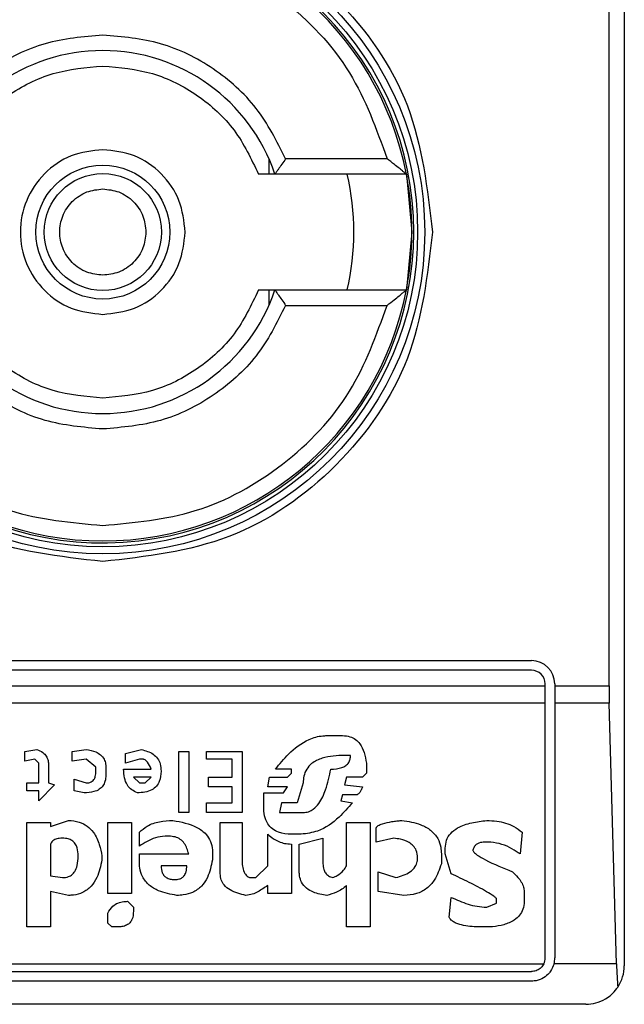
# Model space of a CAD drawing. Extents: x 0.4 to 10.6, y 0.4 to 8.1.
# Drawn here: x 8 to 8, y 4.4 to 4.5 of the extents above; entities that cross this region are included whole.
import ezdxf

# ---------------------------------------------------------------- set-up
doc = ezdxf.new("R2010")
doc.units = 0
doc.linetypes.add('SLD-SOLID', pattern=[0])
doc.layers.get('0').update_dxf_attribs({"linetype": 'CONTINUOUS'})

msp = doc.modelspace()

# ---------------------------------------------------------------- linework, layer by layer
at = {"color": 7, "linetype": 'SLD-SOLID'}
for p, q in [((8.033890847152572, 4.475277248056593), (8.033890847152572, 4.425408497922428)), ((8.0333741953432, 4.434923026232007), (8.0333741953432, 4.465762876189651)), ((8.02181734751556, 4.452832892224596), (8.02181734751556, 4.452311468914789)), ((8.025831352700983, 4.452836333962614), (8.022385429841913, 4.452836333962614)), ((8.026486808240216, 4.452311468914789), (8.022019745177444, 4.452311468914789)), ((8.026486808240216, 4.452311468914789), (8.026673014089152, 4.450342951210829)), ((8.026673014089152, 4.450342951210829), (8.026486808240216, 4.448374433506869)), ((8.02181734751556, 4.448374433506869), (8.02181734751556, 4.447852853754425)), ((8.022019745177444, 4.448374433506869), (8.026486808240216, 4.448374433506869)), ((8.022385429841913, 4.447849412016406), (8.025831352700983, 4.447849412016406)), ((8.001607383649453, 4.435775951490053), (8.030741265759028, 4.435775951490053)), ((8.030741265759028, 4.435447891279832), (8.001607383649453, 4.435447891279832)), ((8.001148068066618, 4.434923026232007), (8.031200581341864, 4.434923026232007)), ((8.031200581341864, 4.434923026232007), (8.031200581341864, 4.434988575696996)), ((8.031200581341864, 4.434330577964909), (8.031200581341864, 4.434923026232007)), ((8.031528641552084, 4.434988575696996), (8.031528641552084, 4.434923026232007)), ((8.031528641552084, 4.434923026232007), (8.0333741953432, 4.434923026232007)), ((8.031528641552084, 4.434923026232007), (8.031528641552084, 4.434330577964909)), ((8.031200581341864, 4.434330577964909), (8.001148068066618, 4.434330577964909)), ((8.031200581341864, 4.425671008667659), (8.031200581341864, 4.434330577964909)), ((8.033382173917698, 4.434330577964909), (8.031528641552084, 4.434330577964909)), ((8.031528641552084, 4.434330577964909), (8.031528641552084, 4.425671008667659)), ((8.03362673287031, 4.425472326518408), (8.033382173917698, 4.434330577964909)), ((8.02378637365809, 4.433228283143157), (8.02432277635041, 4.433228283143157)), ((8.013528273493872, 4.432691997782816), (8.013930526624787, 4.43275895523154)), ((8.015137364238852, 4.432691997782816), (8.015606692150469, 4.43275895523154)), ((8.016947640215278, 4.432624883891455), (8.017484003796937, 4.43275895523154)), ((8.013528273493872, 4.432356741211284), (8.013528273493872, 4.432691997782816)), ((8.013863490954744, 4.432423698660008), (8.013528273493872, 4.432356741211284)), ((8.013997601405489, 4.432289627319922), (8.013863490954744, 4.432423698660008)), ((8.015137364238852, 4.432356741211284), (8.015137364238852, 4.432691997782816)), ((8.015606692150469, 4.432423698660008), (8.015137364238852, 4.432356741211284)), ((8.015941948722, 4.432155555979837), (8.015606692150469, 4.432423698660008)), ((8.016947640215278, 4.432289627319922), (8.016947640215278, 4.432624883891455)), ((8.017416968126895, 4.432423698660008), (8.016947640215278, 4.432289627319922)), ((8.01755103946698, 4.432423698660008), (8.017416968126895, 4.432423698660008)), ((8.018757877081045, 4.432691997782816), (8.019093133652577, 4.432691997782816)), ((8.018757877081045, 4.4306135009049), (8.018757877081045, 4.432691997782816)), ((8.019093133652577, 4.432691997782816), (8.019093133652577, 4.4306135009049)), ((8.019696532904279, 4.432691997782816), (8.020903370518344, 4.432691997782816)), ((8.019696532904279, 4.432423698660008), (8.019696532904279, 4.432691997782816)), ((8.020568153057472, 4.432423698660008), (8.019696532904279, 4.432423698660008)), ((8.020568153057472, 4.431820299408305), (8.020568153057472, 4.432423698660008)), ((8.020903370518344, 4.432691997782816), (8.020903370518344, 4.4306135009049)), ((8.02459095814124, 4.432557926442731), (8.024389812020452, 4.432557926442731)), ((8.013997601405489, 4.431619270619496), (8.013997601405489, 4.432289627319922)), ((8.014332818866361, 4.432222669871199), (8.014332818866361, 4.431619270619496)), ((8.015941948722, 4.432021484639752), (8.015941948722, 4.432155555979837)), ((8.016277166182874, 4.432155555979837), (8.016277166182874, 4.431887413299667)), ((8.016880604545236, 4.432088598531114), (8.01781926036847, 4.432088598531114)), ((8.022579536044026, 4.432088598531114), (8.022043172462366, 4.432088598531114)), ((8.022579536044026, 4.43195437074839), (8.022579536044026, 4.432088598531114)), ((8.025127321722898, 4.432289627319922), (8.025127321722898, 4.43195437074839)), ((8.015204439019554, 4.431753341959581), (8.015606692150469, 4.431619270619496)), ((8.015204439019554, 4.431350971496688), (8.015204439019554, 4.431753341959581)), ((8.017215822006108, 4.431820299408305), (8.017416968126895, 4.431619270619496)), ((8.01781922125781, 4.431820299408305), (8.017215822006108, 4.431820299408305)), ((8.017618114247682, 4.431619270619496), (8.01781922125781, 4.431820299408305)), ((8.019763607684983, 4.431820299408305), (8.020568153057472, 4.431820299408305)), ((8.019763607684983, 4.431485042836774), (8.019763607684983, 4.431820299408305)), ((8.021774990671537, 4.431485042836774), (8.021842026341577, 4.431820299408305)), ((8.021842026341577, 4.431820299408305), (8.02244546470394, 4.431820299408305)), ((8.02244546470394, 4.431820299408305), (8.022579536044026, 4.43195437074839)), ((8.024456847690494, 4.431820299408305), (8.024389812020452, 4.431552156728134)), ((8.024993211272154, 4.431820299408305), (8.024456847690494, 4.431820299408305)), ((8.025127321722898, 4.43195437074839), (8.024993211272154, 4.431820299408305)), ((8.013595309163914, 4.431619270619496), (8.013997601405489, 4.431619270619496)), ((8.013595309163914, 4.431350971496688), (8.013595309163914, 4.431619270619496)), ((8.014533964987148, 4.431552156728134), (8.013997601405489, 4.431015714925156)), ((8.014332818866361, 4.431619270619496), (8.014533964987148, 4.431552156728134)), ((8.017416968126895, 4.431619270619496), (8.017618114247682, 4.431619270619496)), ((8.020568153057472, 4.431485042836774), (8.019763607684983, 4.431485042836774)), ((8.020568153057472, 4.430948757476433), (8.020568153057472, 4.431485042836774)), ((8.02244546470394, 4.431485042836774), (8.021774990671537, 4.431485042836774)), ((8.022311354253196, 4.431284014047964), (8.02244546470394, 4.431485042836774)), ((8.0229818282856, 4.431619270619496), (8.022780682164813, 4.430948757476433)), ((8.024389812020452, 4.431552156728134), (8.024993211272154, 4.431485042836774)), ((8.013997601405489, 4.431350971496688), (8.013595309163914, 4.431350971496688)), ((8.013997601405489, 4.431015714925156), (8.013997601405489, 4.431350971496688)), ((8.015539656480426, 4.431284014047964), (8.015204439019554, 4.431350971496688)), ((8.021640880220792, 4.431284014047964), (8.022311354253196, 4.431284014047964)), ((8.021640880220792, 4.430814686136347), (8.021640880220792, 4.431284014047964)), ((8.02432277635041, 4.431216900156603), (8.024255701569707, 4.431015714925156)), ((8.024792104262026, 4.431216900156603), (8.02432277635041, 4.431216900156603)), ((8.019696532904279, 4.430948757476433), (8.020568153057472, 4.430948757476433)), ((8.019696532904279, 4.4306135009049), (8.019696532904279, 4.430948757476433)), ((8.022244318583153, 4.430948757476433), (8.02217728291311, 4.4306135009049)), ((8.022780682164813, 4.430948757476433), (8.022244318583153, 4.430948757476433)), ((8.024255701569707, 4.431015714925156), (8.024657993811282, 4.430948757476433)), ((8.019093133652577, 4.4306135009049), (8.018757877081045, 4.4306135009049)), ((8.020903370518344, 4.4306135009049), (8.019696532904279, 4.4306135009049)), ((8.02217728291311, 4.4306135009049), (8.0229818282856, 4.4306135009049)), ((8.013595309163914, 4.430278244333368), (8.014399854536405, 4.430278244333368)), ((8.013595309163914, 4.426724806271877), (8.013595309163914, 4.430278244333368)), ((8.014399854536405, 4.430144172993283), (8.015003292898767, 4.43034535822473)), ((8.014399854536405, 4.430278244333368), (8.014399854536405, 4.430144172993283)), ((8.016344201852915, 4.430278244333368), (8.017148786336065, 4.430278244333368)), ((8.016344201852915, 4.427864647326558), (8.016344201852915, 4.430278244333368)), ((8.017148786336065, 4.430278244333368), (8.017148786336065, 4.427864647326558)), ((8.020165860815897, 4.430278244333368), (8.020903370518344, 4.430278244333368)), ((8.020165860815897, 4.428535004026984), (8.020165860815897, 4.430278244333368)), ((8.020903370518344, 4.430278244333368), (8.020903370518344, 4.429004331938602)), ((8.024456847690494, 4.430278244333368), (8.025261432173643, 4.430278244333368)), ((8.024456847690494, 4.428803303149793), (8.024456847690494, 4.430278244333368)), ((8.025261432173643, 4.430278244333368), (8.025261432173643, 4.426724806271877)), ((8.025462539183772, 4.429607731190305), (8.025462539183772, 4.430077059101921)), ((8.017416968126895, 4.429473659850219), (8.017416968126895, 4.429942987761836)), ((8.018422659620173, 4.429808916421751), (8.018288549169428, 4.429808916421751)), ((8.021774990671537, 4.428803303149793), (8.021774990671537, 4.429876030313112)), ((8.022914792615557, 4.429876030313112), (8.022579536044026, 4.429876030313112)), ((8.022847756945515, 4.42954077374158), (8.023652302318006, 4.429741958973027)), ((8.023652302318006, 4.429741958973027), (8.023652302318006, 4.428870260598517)), ((8.026065977546134, 4.429741958973027), (8.025462539183772, 4.429607731190305)), ((8.030424000090774, 4.429942987761836), (8.030356964420731, 4.429205517170049)), ((8.014399854536405, 4.42954077374158), (8.014399854536405, 4.428468046578261)), ((8.022579536044026, 4.42954077374158), (8.022579536044026, 4.427864647326558)), ((8.022847756945515, 4.428602117918346), (8.022847756945515, 4.42954077374158)), ((8.027809178741858, 4.429205517170049), (8.027809178741858, 4.429406702401495)), ((8.029351272927453, 4.429607731190305), (8.029150126806668, 4.429607731190305)), ((8.01614305573213, 4.429138403278687), (8.016143094842787, 4.429004331938602)), ((8.017416968126895, 4.429205517170049), (8.019093133652577, 4.429205517170049)), ((8.017416968126895, 4.428937374489878), (8.017416968126895, 4.429205517170049)), ((8.019897679025068, 4.42927263106141), (8.019897679025068, 4.429004331938602)), ((8.027675107401773, 4.429205517170049), (8.027675107401773, 4.428870260598517)), ((8.028010324862645, 4.428535004026984), (8.027809178741858, 4.429205517170049)), ((8.019026097982534, 4.428803303149793), (8.018154477829343, 4.428803303149793)), ((8.02137269842996, 4.428400932686899), (8.021774990671537, 4.428803303149793)), ((8.014399854536405, 4.428468046578261), (8.014802146777978, 4.428400932686899)), ((8.021171591419833, 4.428400932686899), (8.02137269842996, 4.428400932686899)), ((8.025529613964475, 4.428602117918346), (8.026133013216176, 4.428400932686899)), ((8.025529613964475, 4.427931604775282), (8.025529613964475, 4.428602117918346)), ((8.021774990671537, 4.427864647326558), (8.021774990671537, 4.428132790006729)), ((8.024456847690494, 4.426724806271877), (8.024456847690494, 4.428132790006729)), ((8.014399854536405, 4.427931604775282), (8.014399854536405, 4.426724806271877)), ((8.015003292898767, 4.427797533435196), (8.014399854536405, 4.427931604775282)), ((8.017148786336065, 4.427864647326558), (8.016344201852915, 4.427864647326558)), ((8.022579536044026, 4.427864647326558), (8.021774990671537, 4.427864647326558)), ((8.026401195007006, 4.427797533435196), (8.025529613964475, 4.427931604775282)), ((8.027943289192603, 4.427060062843409), (8.028010324862645, 4.427730419543836)), ((8.030491035760816, 4.427931604775282), (8.030491035760816, 4.42759634820375)), ((8.01701467588532, 4.42759634820375), (8.017215822006108, 4.427395319414941)), ((8.017215822006108, 4.427395319414941), (8.017215822006108, 4.427261248074855)), ((8.02921716247671, 4.427395319414941), (8.029552419048242, 4.427529390755026)), ((8.029552419048242, 4.427529390755026), (8.029552419048242, 4.427663462095111)), ((8.016344201852915, 4.426858877611962), (8.016344201852915, 4.427194134183495)), ((8.014399854536405, 4.426724806271877), (8.013595309163914, 4.426724806271877)), ((8.016478312303661, 4.426724806271877), (8.016344201852915, 4.426858877611962)), ((8.016679458424447, 4.426724806271877), (8.016478312303661, 4.426724806271877)), ((8.025261432173643, 4.426724806271877), (8.024456847690494, 4.426724806271877)), ((8.029418308597498, 4.426724806271877), (8.029016016355921, 4.426724806271877)), ((8.001193279988769, 4.425472326518408), (8.03115536941971, 4.425472326518408)), ((8.03362673287031, 4.425472326518408), (8.031503180512878, 4.425472326518408)), ((8.001607383649453, 4.425211693084823), (8.030741265759028, 4.425211693084823)), ((8.030741265759028, 4.424883632874602), (8.001607383649453, 4.424883632874602)), ((8.03257852809037, 4.424096257081546), (7.999770121318108, 4.424096257081546))]:
    msp.add_line(p, q, dxfattribs=at)
for radius in [0.01093704369336379, 0.0106955380578464, 0.0022756262148933, 0.001989465648787103]:
    msp.add_circle((8.016174318790709, 4.450342905968228), radius, dxfattribs=at)
for centre, radius, start, end in [((8.016174318790709, 4.450342905968228), 0.01056430446201517, 4.817058717532366e-12, 178.1352274692108), ((8.016174318790709, 4.450342905968228), 0.01049868766404189, 10.80692287586471, 169.1930771254776), ((8.016174318790709, 4.450342905968228), 0.006167979002625516, 18.61146396755594, 161.3885360324441), ((8.016174318790709, 4.450342905968228), 0.008530183727033734, 346.6576362025651, 13.34236379641133), ((8.016174318790709, 4.450342905968228), 0.01049868766404182, 349.1930771251372, 10.80692287586471), ((8.016174318790709, 4.450342905968228), 0.01056430446201556, 181.7274636873653, 4.817058717532366e-12), ((8.016174318790709, 4.450342905968228), 0.01049868766404223, 190.8069228745327, 349.1930771254688), ((8.016174318790709, 4.450342905968228), 0.006167979002625799, 198.6114639675646, 341.3885360324371), ((8.030741247924567, 4.434988575259567), 0.0007874015748026153, 0, 90), ((8.030741247924567, 4.434988575259567), 0.0004593175853013776, 8.187554702254468e-08, 90), ((8.030741247924567, 4.425670989957728), 0.0004593175853005011, 334.3704518068959, 8.187554708080722e-08), ((8.030741247924567, 4.425670989957728), 0.000787401574778981, 345.3850833759129, 0), ((8.032578518265774, 4.425408522766128), 0.001312335958005146, 326.1748765989159, 0)]:
    msp.add_arc(centre, radius, start, end, dxfattribs=at)
for centre, major_axis, ratio, start_param, end_param in [((8.033546410666592, 4.434922958461666), (0, 0.001968503937008315), 0.08748866352606828, 1.570796326794897, 1.87646247768321), ((8.033790965592194, 4.426064690745131), (0, 0.001968503937007426), 0.08748866352610775, 1.876462477813059, 2.352430108570169)]:
    msp.add_ellipse(centre, major_axis=major_axis, ratio=ratio, start_param=start_param, end_param=end_param, dxfattribs=at)
for points, knots in [([(8.004975789181788, 4.450342951210829), (8.005144135092726, 4.45180861561512), (8.005480827908354, 4.45473995307557), (8.00807037618813, 4.458467577107103), (8.011771917604394, 4.460958339848161), (8.016174101489831, 4.461832927399416), (8.020576382572559, 4.460958519649835), (8.024277923457468, 4.458467745761577), (8.026867757561352, 4.454740177757167), (8.027204461860578, 4.451808734636581), (8.027372821116032, 4.450342951210829)], [0, 0, 0, 0, 0.1249988493019898, 0.2499984364763468, 0.3749958543426969, 0.4999947036446867, 0.6249937772487596, 0.7499939860276188, 0.8749917168627689, 1, 1, 1, 1]), ([(8.006517257596837, 4.452836333962614), (8.006879934330636, 4.453843466693193), (8.007625901081921, 4.455914974074638), (8.009961648396235, 4.458363421362513), (8.012916275787463, 4.460012879986275), (8.015108498446315, 4.46021726938085), (8.01617430514891, 4.460316638660608)], [0, 0, 0, 0, 0.2430916775127948, 0.4999998401855028, 0.7569117719512642, 1, 1, 1, 1]), ([(8.01617430514891, 4.460316638660608), (8.017240111021657, 4.460217267384009), (8.019432343536584, 4.460012872804117), (8.022386992663138, 4.458363433514061), (8.024722753921285, 4.455914981219598), (8.02546869121035, 4.453843467313114), (8.025831352700983, 4.452836333962614)], [0, 0, 0, 0, 0.2430878784293799, 0.5000020779621398, 0.7569098711391009, 1, 1, 1, 1]), ([(8.01617430514891, 4.457035880115765), (8.01551057725801, 4.456978724123391), (8.014183177559627, 4.456864416968187), (8.012376421822932, 4.455959980470453), (8.010863973637317, 4.454620268546605), (8.010263474255929, 4.45343098542382), (8.009963219566568, 4.452836333962614)], [0, 0, 0, 0, 0.25001321379686, 0.5000053020747802, 0.7499984889890912, 0.9999999999999999, 0.9999999999999999, 0.9999999999999999, 0.9999999999999999]), ([(8.022385429841913, 4.452836333962614), (8.022085148413613, 4.453430987067239), (8.02148459282413, 4.454620278885276), (8.01997207909268, 4.455959959286347), (8.018165353304482, 4.456864401704405), (8.016837993611267, 4.456978720150627), (8.01617430514891, 4.457035880115765)], [0, 0, 0, 0, 0.2500070965684479, 0.5000081427091347, 0.7500008259614765, 0.9999999999999999, 0.9999999999999999, 0.9999999999999999, 0.9999999999999999]), ([(8.01088576179817, 4.452311468914789), (8.011132240078666, 4.452829586808605), (8.011625199191105, 4.453865827959586), (8.012910438015936, 4.455040409174702), (8.014459587028453, 4.455835192306021), (8.015602735449843, 4.45593572675151), (8.01617430514891, 4.455985993577477)], [0, 0, 0, 0, 0.249994310788331, 0.4999912094172674, 0.7499975780777579, 1, 1, 1, 1]), ([(8.01617430514891, 4.455985993577477), (8.016745874658207, 4.455935726644143), (8.017889022700057, 4.45583519198392), (8.019438174559133, 4.455040410463107), (8.020723407344144, 4.453865818762798), (8.02121639412265, 4.452829585668692), (8.02146288761031, 4.452311468914789)], [0, 0, 0, 0, 0.2500017250538008, 0.5000073968348486, 0.7500035986107397, 1, 1, 1, 1]), ([(8.01617430514891, 4.453142961531538), (8.015807834185605, 4.453100898750395), (8.015074871684348, 4.453016770826594), (8.014142808303898, 4.45236921801788), (8.013520048682281, 4.451443658747245), (8.013301314592193, 4.450342954436683), (8.01352000725912, 4.449242253442813), (8.014142723588707, 4.448316677551113), (8.015074812696794, 4.447669136155832), (8.015807794607277, 4.447584903184155), (8.01617430514891, 4.447542784447483)], [0, 0, 0, 0, 0.1249950244665743, 0.2499970664835119, 0.3750028291256773, 0.4999952106154245, 0.6249867191103665, 0.7499899958217147, 0.8749883172628675, 1, 1, 1, 1]), ([(8.018974432801597, 4.450342951210829), (8.018932333834053, 4.450709841155498), (8.018848131392033, 4.45144366032251), (8.018200636089476, 4.452369203196738), (8.017275090523734, 4.453016795489777), (8.016541238969802, 4.45310090556965), (8.01617430514891, 4.453142961531538)], [0, 0, 0, 0, 0.2499846291464277, 0.4999960205833642, 0.749992529626243, 1, 1, 1, 1]), ([(8.022385429841913, 4.452836333962614), (8.022342588360738, 4.452773249863397), (8.022256837895089, 4.452646982266327), (8.02215452263223, 4.452501453148422), (8.0220873673397, 4.45240559086959), (8.022048918602717, 4.452351133905047), (8.02202444693117, 4.452317408020146), (8.022021282305463, 4.452313410565882), (8.022019745177444, 4.452311468914789)], [0, 0, 0, 0, 0.2496537540492851, 0.499700875726926, 0.6384307097551137, 0.7668633058311539, 0.886760401213656, 0.9999999999999999, 0.9999999999999999, 0.9999999999999999, 0.9999999999999999]), ([(8.026486808240216, 4.45231146891479), (8.02648369051418, 4.452313881262858), (8.026477146787101, 4.452318944487532), (8.026427178209145, 4.452359710821801), (8.026349849602873, 4.45242337493176), (8.026232949257778, 4.452519653100356), (8.02605719439778, 4.45265832988871), (8.025914473296162, 4.452770819911059), (8.025831352700983, 4.452836333962614)], [0, 0, 0, 0, 0.1042609990648549, 0.2188311336566948, 0.3490298164397634, 0.498630110340896, 0.7080027889307604, 1, 1, 1, 1]), ([(8.022019745177444, 4.452311468914789), (8.022014582457391, 4.452311468914789), (8.022008400217489, 4.452311468914789), (8.02195839359711, 4.45231146891479), (8.021869674176369, 4.45231146891479), (8.021684125381286, 4.45231146891479), (8.02153753222376, 4.452311468914789), (8.02146288761031, 4.452311468914789)], [0, 0, 0, 0, 0.1991056174404892, 0.2384244506868704, 0.4829180362030676, 0.7367040593081098, 0.9999999999999999, 0.9999999999999999, 0.9999999999999999, 0.9999999999999999]), ([(8.01617430514891, 4.448877865913397), (8.015990100231662, 4.448897592182545), (8.01570557701682, 4.448928061409961), (8.015364021512328, 4.449110390181722), (8.015131245573418, 4.449299861997583), (8.014940733917651, 4.44953287339734), (8.014764263004878, 4.449874369291411), (8.014673765794328, 4.450342946343615), (8.014764265644784, 4.450811748373569), (8.014940895058885, 4.451153131031668), (8.015131607734807, 4.451386217947348), (8.015364213900247, 4.451575564247022), (8.015705773092852, 4.451757914026887), (8.0159900917189, 4.451788234845493), (8.01617430514891, 4.451807880065624)], [0, 0, 0, 0, 0.1197253422605677, 0.1849279584215607, 0.2499964794091934, 0.3152060490130417, 0.3802863999565741, 0.500008544821809, 0.6197306896870439, 0.684941153450395, 0.7499910660214586, 0.815223421432936, 0.8802810501848397, 1, 1, 1, 1]), ([(8.01617430514891, 4.451807880065624), (8.01635854053222, 4.451788248503386), (8.016643151973554, 4.451757921173622), (8.016984511305836, 4.451575335810917), (8.017217670413427, 4.451385897715704), (8.01740690699573, 4.451152896373521), (8.017589282399136, 4.450811513235665), (8.01761964132419, 4.45052718205635), (8.017639312225024, 4.450342951210829)], [0, 0, 0, 0, 0.2394402331117502, 0.3698932780157917, 0.5000315882630026, 0.6304519984918698, 0.7605533767258245, 1, 1, 1, 1]), ([(8.01617430514891, 4.43914431791173), (8.014706888942374, 4.439312656653501), (8.011772064373531, 4.43964933323717), (8.008070469841693, 4.442238983607889), (8.00548078284202, 4.445940608076138), (8.005144121482934, 4.448875494074931), (8.004975789181788, 4.450342951210829)], [0, 0, 0, 0, 0.2499982461963043, 0.4999951560000091, 0.749995169620638, 0.9999999999999999, 0.9999999999999999, 0.9999999999999999, 0.9999999999999999]), ([(8.017639312225024, 4.450342951210829), (8.01761964086933, 4.450158718773042), (8.01758925488579, 4.4498741382942), (8.01740674041811, 4.449532767705546), (8.017217405199494, 4.449299525232646), (8.016984300330504, 4.449110343635096), (8.016642880271498, 4.448927999671351), (8.016358533030946, 4.448897576810543), (8.01617430514891, 4.448877865913397)], [0, 0, 0, 0, 0.2394393637980434, 0.3698576082593998, 0.5000076208627411, 0.6304265134727326, 0.7605542415428468, 0.9999999999999999, 0.9999999999999999, 0.9999999999999999, 0.9999999999999999]), ([(8.01617430514891, 4.447542784447483), (8.016541213840332, 4.447584920491002), (8.017274999503442, 4.447669188935323), (8.018200680136491, 4.448316499929835), (8.01884815476147, 4.449242144100426), (8.018932339653079, 4.449976011423511), (8.018974432801597, 4.450342951210829)], [0, 0, 0, 0, 0.2500004590635299, 0.4999793052597463, 0.7499854788309044, 0.9999999999999999, 0.9999999999999999, 0.9999999999999999, 0.9999999999999999]), ([(8.027372821116032, 4.450342951210829), (8.027204514492293, 4.448875485720686), (8.0268679100409, 4.445940631433474), (8.02427811675099, 4.442239134727265), (8.02057665784716, 4.439649285772932), (8.017641757521377, 4.439312640701095), (8.01617430514891, 4.43914431791173)], [0, 0, 0, 0, 0.2500043337551572, 0.4999956017167446, 0.7499974244242269, 1, 1, 1, 1]), ([(8.01617430514891, 4.44469990884418), (8.015602756286361, 4.444750192855713), (8.014459647871577, 4.44485076181924), (8.012910408011976, 4.445645294875207), (8.011625157288963, 4.446819955065571), (8.011132232690267, 4.447856261983047), (8.01088576179817, 4.448374433506869)], [0, 0, 0, 0, 0.2499944031458879, 0.4999934819398602, 0.7499880247683259, 1, 1, 1, 1]), ([(8.02146288761031, 4.448374433506869), (8.021216399575431, 4.447856327235562), (8.02072340130629, 4.446820068030889), (8.019438278996518, 4.445645320235823), (8.017888993873209, 4.444850739640445), (8.016745880966907, 4.444750186911874), (8.01617430514891, 4.44469990884418)], [0, 0, 0, 0, 0.2499917193424927, 0.5000059536185937, 0.7499945066861762, 1, 1, 1, 1]), ([(8.02146288761031, 4.448374433506869), (8.021537531148489, 4.448374433506869), (8.021684122194308, 4.448374433506869), (8.021869686203337, 4.448374433506869), (8.021984723582904, 4.448374433506869), (8.022018135013376, 4.448374433506869), (8.022019517201493, 4.448374433506869), (8.022019745177444, 4.448374433506869)], [0, 0, 0, 0, 0.2632930468321232, 0.5170762805999665, 0.7615671789112317, 0.960673262441953, 1, 1, 1, 1]), ([(8.022019745177444, 4.448374433506869), (8.02202128154043, 4.448372427199728), (8.022024444079582, 4.448368297300126), (8.02204892139336, 4.448334621339271), (8.022087370292956, 4.448280147010619), (8.022154516812705, 4.448184303182065), (8.022256838962937, 4.448038761558409), (8.0223425887165, 4.447912495397905), (8.022385429841913, 4.447849412016406)], [0, 0, 0, 0, 0.1132550370983645, 0.2331307718895907, 0.3615619206567227, 0.500304755409958, 0.7503490593027241, 1, 1, 1, 1]), ([(8.025831352700983, 4.447849412016406), (8.025913904295676, 4.447914499711752), (8.026055563602146, 4.448026190804052), (8.026230882450845, 4.448164484791288), (8.026348208679012, 4.44826119048136), (8.02642641375191, 4.448325734054819), (8.026476977258252, 4.448366789418164), (8.026483638053149, 4.448371968525116), (8.026486808240216, 4.448374433506869)], [0, 0, 0, 0, 0.2900470333025911, 0.4977234144865876, 0.6487710146143747, 0.7800370964660882, 0.8953092591876362, 1, 1, 1, 1]), ([(8.006517257596837, 4.447849412016407), (8.006879952808864, 4.446842344228709), (8.007625987976093, 4.444770885989148), (8.009961585564309, 4.442322319723012), (8.012916282454597, 4.440672871638405), (8.01510850062735, 4.440468478445049), (8.01617430514891, 4.440369107318413)], [0, 0, 0, 0, 0.2430812483486447, 0.4999987696217956, 0.7569112514685614, 1, 1, 1, 1]), ([(8.01617430514891, 4.443650022305893), (8.015510629745831, 4.443707121581985), (8.014183263647814, 4.443821321449803), (8.012376541597096, 4.44472577330981), (8.01086405761279, 4.44606548006653), (8.010263502791885, 4.44725476035632), (8.009963219566568, 4.447849412016406)], [0, 0, 0, 0, 0.2499931190879021, 0.4999919983096937, 0.7499911578336894, 1, 1, 1, 1]), ([(8.022385429841913, 4.447849412016407), (8.022085167530365, 4.447254814240703), (8.021484632462553, 4.446065598006028), (8.019972183007262, 4.444725950622898), (8.018165496669315, 4.44382125964864), (8.016838040296227, 4.443707101819214), (8.01617430514891, 4.443650022305892)], [0, 0, 0, 0, 0.249986236558036, 0.4999811689653387, 0.7499879625376544, 1, 1, 1, 1]), ([(8.01617430514891, 4.440369107318413), (8.017240108840634, 4.440468480441876), (8.019432336869459, 4.440672878820545), (8.022387055495376, 4.442322307571067), (8.02472266702784, 4.444770878843284), (8.025468672732076, 4.44684234360869), (8.025831352700983, 4.447849412016406)], [0, 0, 0, 0, 0.2430883989237149, 0.5000031485554198, 0.7569203003324492, 1, 1, 1, 1]), ([(8.022043172462366, 4.432088598531114), (8.022182884971038, 4.432263248408598), (8.022499640372018, 4.432659213612431), (8.023045834694448, 4.433078156119495), (8.023533601430147, 4.433220711222333), (8.02374048628539, 4.433226908563538), (8.02378637365809, 4.433228283143157)], [0, 0, 0, 0, 0.3159611178623386, 0.7163452401973639, 0.9370849467684819, 1, 1, 1, 1]), ([(8.02432277635041, 4.433228283143157), (8.024407368276334, 4.433222363176645), (8.024563521653969, 4.433211435150642), (8.024767642815025, 4.433105802807546), (8.024941923617344, 4.432924148604489), (8.025071024086655, 4.432643620034694), (8.025107666791612, 4.432413215146141), (8.025127321722898, 4.432289627319922)], [0, 0, 0, 0, 0.1787215933723613, 0.3299130520560034, 0.4807662744839116, 0.7214860854752101, 1, 1, 1, 1]), ([(8.013930526624787, 4.43275895523154), (8.014003397179188, 4.432728365727794), (8.014128559647611, 4.432675825194402), (8.014258647865155, 4.43253562963804), (8.014323789716443, 4.432383603463715), (8.01432982005781, 4.432276119978667), (8.014332818866361, 4.432222669871199)], [0, 0, 0, 0, 0.31794595158515, 0.5461039846983973, 0.7742835488979682, 1, 1, 1, 1]), ([(8.015606692150469, 4.432758955231541), (8.015719290947532, 4.432738585011844), (8.015896470819941, 4.432706531446253), (8.016108363456976, 4.432581424316588), (8.016225128864248, 4.432435156512688), (8.016271857978014, 4.432284371701113), (8.016275635650791, 4.432192697838406), (8.016277166182874, 4.432155555979837)], [0, 0, 0, 0, 0.3335138987767444, 0.5248008999607758, 0.7178340773420484, 0.8856798821067002, 0.9999999999999999, 0.9999999999999999, 0.9999999999999999, 0.9999999999999999]), ([(8.017484003796937, 4.43275895523154), (8.017624427475555, 4.432718624577291), (8.017834838573862, 4.432658193050787), (8.018042373581403, 4.432459354592007), (8.01814040495733, 4.432255802178658), (8.018149507675334, 4.432104239194347), (8.018154477829343, 4.432021484639752)], [0, 0, 0, 0, 0.3849549744127961, 0.5768172416706359, 0.7689389606823083, 1, 1, 1, 1]), ([(8.01781926036847, 4.432088598531114), (8.017782789959808, 4.432171522400774), (8.017735397103632, 4.432279280969237), (8.017640765436955, 4.432380455753601), (8.017591469196203, 4.43241354596428), (8.017561344800129, 4.432421110789305), (8.01755103946698, 4.432423698660008)], [0, 0, 0, 0, 0.6125503541503275, 0.7960017971091989, 0.9302137232216021, 1, 1, 1, 1]), ([(8.024389812020452, 4.432557926442731), (8.024131113863195, 4.432547583474309), (8.023735446948772, 4.432531764380564), (8.023292042424897, 4.432323112370732), (8.023086692035424, 4.432092893702791), (8.022994442621428, 4.431858656587552), (8.022985927884049, 4.431697069907301), (8.0229818282856, 4.431619270619496)], [0, 0, 0, 0, 0.395009465894343, 0.6041487817117511, 0.7393643713987192, 0.8745115237818034, 0.9999999999999999, 0.9999999999999999, 0.9999999999999999, 0.9999999999999999]), ([(8.023920484108835, 4.432088598531114), (8.024048870474981, 4.432094470023053), (8.0242272945922, 4.432102629890781), (8.024431787722538, 4.432202026215037), (8.024531449398253, 4.432304528039906), (8.024583791037445, 4.432430072627248), (8.02458855715776, 4.43251509534838), (8.02459095814124, 4.432557926442731)], [0, 0, 0, 0, 0.4023218016052105, 0.5591241067402006, 0.7173244698966502, 0.85759921419685, 1, 1, 1, 1]), ([(8.017349932456852, 4.431284014047964), (8.017281962163901, 4.431314269769427), (8.017145794502927, 4.431374882290632), (8.016988525806648, 4.431556613536989), (8.016894030619023, 4.431802328388878), (8.016885269063074, 4.431989141891275), (8.016880604545236, 4.432088598531114)], [0, 0, 0, 0, 0.2158224849975129, 0.4323659895022071, 0.6978003697932784, 1, 1, 1, 1]), ([(8.0229818282856, 4.4306135009049), (8.023043757035174, 4.430619180851261), (8.023167550487521, 4.430630534869777), (8.023357860787982, 4.430738009139123), (8.023579250786764, 4.430982470471164), (8.023787312474223, 4.431449752592252), (8.02387153359376, 4.431853774967874), (8.023920484108835, 4.432088598531114)], [0, 0, 0, 0, 0.09511193813603915, 0.1901255113735974, 0.3327217255609511, 0.6121683561851503, 1, 1, 1, 1]), ([(8.016277166182874, 4.431887413299667), (8.016272782061035, 4.431813935777276), (8.016265125190328, 4.431685607252255), (8.016184111648387, 4.431515770476961), (8.01605231501719, 4.431390632819418), (8.015831444623096, 4.431297542759912), (8.015651548365943, 4.43128920189787), (8.015539656480426, 4.431284014047964)], [0, 0, 0, 0, 0.2070280310233169, 0.3615745468136256, 0.5170393985350442, 0.699608134244449, 1, 1, 1, 1]), ([(8.015606692150469, 4.431619270619496), (8.015649259804128, 4.431621777609316), (8.015721937540683, 4.431626057909733), (8.015815091686596, 4.431671439569775), (8.015883019987085, 4.431741990266733), (8.015934613521658, 4.431861545001683), (8.01593913645041, 4.431960164746735), (8.015941948722, 4.432021484639752)], [0, 0, 0, 0, 0.2061083565448346, 0.3518983911530396, 0.49805364878188, 0.6878992483581948, 1, 1, 1, 1]), ([(8.018154477829343, 4.432021484639752), (8.018146250465414, 4.431902073123004), (8.018133601593965, 4.431718488084342), (8.018002010135485, 4.431501396902895), (8.017831847965628, 4.431368923011107), (8.017604718517084, 4.431294283406219), (8.017435948228108, 4.431287480983204), (8.017349932456852, 4.431284014047964)], [0, 0, 0, 0, 0.2906108858958228, 0.4467894904576573, 0.6035567518962329, 0.7979480159026706, 1, 1, 1, 1]), ([(8.024993211272154, 4.431485042836774), (8.024978963007559, 4.431449512727323), (8.024952900042292, 4.431384520952192), (8.024907988056778, 4.431302873878928), (8.024866498689738, 4.431250808448835), (8.024831162723926, 4.431225690732684), (8.024808376639479, 4.431217624146334), (8.024795702982544, 4.43121706027068), (8.024792104262026, 4.431216900156603)], [0, 0, 0, 0, 0.3315108760401688, 0.6064006174322615, 0.8027820157805997, 0.8946792540645176, 0.9700938780805076, 1, 1, 1, 1]), ([(8.022579536044026, 4.429876030313112), (8.022431681938256, 4.429885212105114), (8.022201629155095, 4.429899498463911), (8.021926047081282, 4.430047498769055), (8.021754275537575, 4.430243200436725), (8.021654940134049, 4.430510257141909), (8.021645703083454, 4.430710260226751), (8.021640880220792, 4.430814686136347)], [0, 0, 0, 0, 0.2819043249990508, 0.4386274849410944, 0.5958746504362457, 0.7889974684503851, 1, 1, 1, 1]), ([(8.024657993811282, 4.430948757476433), (8.024511430242258, 4.430781468743749), (8.024177598776188, 4.43040043105982), (8.02358923810715, 4.429963053015139), (8.02310493594986, 4.429900564225681), (8.022914792615557, 4.429876030313112)], [0, 0, 0, 0, 0.3222021132700518, 0.7338877223116417, 1, 1, 1, 1]), ([(8.015003292898767, 4.43034535822473), (8.015127932559981, 4.4303366184431), (8.015356286044248, 4.430320606207768), (8.015653920493993, 4.430166516993649), (8.015903450540575, 4.429904792667591), (8.016066416390515, 4.429547141184223), (8.016118867535837, 4.429267405335365), (8.01614305573213, 4.429138403278687)], [0, 0, 0, 0, 0.1972121532575788, 0.3613142229189047, 0.5251374563354457, 0.7810139636320201, 1, 1, 1, 1]), ([(8.017416968126895, 4.429942987761836), (8.017501096754213, 4.43001807302644), (8.017695227621013, 4.430191335897432), (8.018102258712974, 4.430324330224766), (8.018404183009586, 4.430338299975694), (8.018556730960258, 4.43034535822473)], [0, 0, 0, 0, 0.2745096813159241, 0.6334443349263523, 1, 1, 1, 1]), ([(8.018556730960258, 4.43034535822473), (8.018838595996897, 4.430292907054271), (8.0192530943572, 4.4302157746635), (8.019676073789661, 4.429911147939894), (8.019849470534032, 4.429633479272655), (8.019894756754548, 4.429418224840366), (8.019897170324954, 4.429297975591013), (8.019897679025068, 4.42927263106141)], [0, 0, 0, 0, 0.4405980574941023, 0.6479241787504624, 0.803407998191825, 0.9585649653836584, 1, 1, 1, 1]), ([(8.025462539183772, 4.430077059101921), (8.025463694151542, 4.430087245350584), (8.02546599134077, 4.430107505431705), (8.025487345116883, 4.430140621313293), (8.025550579566415, 4.430193027271546), (8.025725044774815, 4.430257966418102), (8.025914749310342, 4.430293640863747), (8.026081129825933, 4.430317082377026), (8.026151241828481, 4.430325960715137), (8.026235557312829, 4.430335671176794), (8.026291899076131, 4.430341206411661), (8.026334159336963, 4.43034535822473)], [0, 0, 0, 0, 0.03334906087921155, 0.06633007902426706, 0.124968027890248, 0.2937493460432349, 0.6443116505722772, 0.7331769281351259, 0.8220521261691707, 0.8665266558698708, 0.9999999999999999, 0.9999999999999999, 0.9999999999999999, 0.9999999999999999]), ([(8.026334159336963, 4.43034535822473), (8.026555407489441, 4.430311130428092), (8.026902503952345, 4.430257433495426), (8.027325039305012, 4.430030134432863), (8.027562897930272, 4.42975707757985), (8.027663268610985, 4.429463563303566), (8.027671563243416, 4.4292827679955), (8.027675107401773, 4.429205517170049)], [0, 0, 0, 0, 0.3338280704505335, 0.5237130397395731, 0.7155070212398434, 0.8784408861071884, 1, 1, 1, 1]), ([(8.027809178741858, 4.429406702401495), (8.027816502566347, 4.429496766560328), (8.02783120738719, 4.429677597944504), (8.02798466023317, 4.429923737173622), (8.028279701912384, 4.430141061230354), (8.028706955202011, 4.430282285540009), (8.029047128576812, 4.430324338346942), (8.02921716247671, 4.43034535822473)], [0, 0, 0, 0, 0.1481759547437912, 0.2975086132465696, 0.4578078010293887, 0.7289880369409879, 1, 1, 1, 1]), ([(8.02921716247671, 4.43034535822473), (8.029331334968791, 4.430340926913296), (8.029649699351909, 4.430328570419139), (8.030079432716889, 4.430200540642335), (8.030332445864774, 4.430011421561479), (8.030424000090774, 4.429942987761836)], [0, 0, 0, 0, 0.2629793304986848, 0.7333049388713511, 1, 1, 1, 1]), ([(8.014802146777978, 4.429741958973027), (8.014765228752685, 4.429740898869748), (8.014677991263595, 4.429738393840092), (8.014561887685213, 4.42971323891753), (8.014467537884963, 4.429657578927581), (8.014419593193638, 4.429598394222165), (8.014405107765349, 4.429556108805805), (8.014399854536405, 4.42954077374158)], [0, 0, 0, 0, 0.2263419346489707, 0.5348471890554678, 0.7150687466600244, 0.8966679426208455, 0.9999999999999999, 0.9999999999999999, 0.9999999999999999, 0.9999999999999999]), ([(8.015338510359639, 4.429138403278687), (8.01533388217388, 4.429230078612756), (8.015326642968978, 4.429373473144097), (8.015245630080795, 4.42955550642796), (8.015135783423144, 4.429664559905481), (8.014981140349626, 4.429731929824543), (8.014868326214051, 4.429738250887956), (8.014802146777978, 4.429741958973027)], [0, 0, 0, 0, 0.302285093564522, 0.4728210675663336, 0.6449863231088219, 0.7917405933667521, 1, 1, 1, 1]), ([(8.018288549169428, 4.429808916421751), (8.018177362597918, 4.429796663137724), (8.017964038070563, 4.429773153769747), (8.017676224971773, 4.429636036069267), (8.017504023548419, 4.429528183888731), (8.017416968126895, 4.429473659850219)], [0, 0, 0, 0, 0.3499151493523174, 0.6713534092910475, 1, 1, 1, 1]), ([(8.019093133652577, 4.429205517170049), (8.019055052314387, 4.429332379657755), (8.018998668104352, 4.429520215524157), (8.018811500084977, 4.429708877000927), (8.018627772501182, 4.429796183557887), (8.018492290253928, 4.42980459393661), (8.018422659620173, 4.429808916421751)], [0, 0, 0, 0, 0.404371939671035, 0.5987235077085024, 0.7937653306170265, 1, 1, 1, 1]), ([(8.021774990671537, 4.429876030313112), (8.021839234942927, 4.429823838410408), (8.022008124217132, 4.429686633140957), (8.022287897535831, 4.429559939186286), (8.022502593343976, 4.42954583014196), (8.022579536044026, 4.42954077374158)], [0, 0, 0, 0, 0.2825920502794425, 0.7428952844257238, 1, 1, 1, 1]), ([(8.026870522918623, 4.429071445829964), (8.026862825339975, 4.429159193330047), (8.026849790772761, 4.429307779104859), (8.026730236178773, 4.429487594055982), (8.026548721121518, 4.429626069304305), (8.026317149503734, 4.429707183994942), (8.02614020074168, 4.429731682706428), (8.026065977546134, 4.429741958973027)], [0, 0, 0, 0, 0.2297192439914529, 0.3889912741092111, 0.5479669998705295, 0.8103895535997635, 0.9999999999999999, 0.9999999999999999, 0.9999999999999999, 0.9999999999999999]), ([(8.029150126806668, 4.429607731190305), (8.02908237516433, 4.429603583037568), (8.028978110136364, 4.429597199321305), (8.028855616994717, 4.429528773313797), (8.028782442340155, 4.429445053687215), (8.028759708918656, 4.429375774910418), (8.028747834565092, 4.429339588510135)], [0, 0, 0, 0, 0.3744844912900501, 0.5763053796302798, 0.7786914862016391, 1, 1, 1, 1]), ([(8.030356964420731, 4.429205517170049), (8.030262912916772, 4.429264923127097), (8.03006541170049, 4.429389671252087), (8.029735523214379, 4.429555046225248), (8.029481437817111, 4.429589884144001), (8.029351272927453, 4.429607731190305)], [0, 0, 0, 0, 0.3071934346035435, 0.6450835384178253, 1, 1, 1, 1]), ([(8.014802146777978, 4.428400932686899), (8.01487397709518, 4.428406388383203), (8.014993698526665, 4.428415481532123), (8.015138148065498, 4.428501410480608), (8.015244892287976, 4.428628393227681), (8.015326768078753, 4.428845577304156), (8.015334058947781, 4.429027395116974), (8.015338510359639, 4.429138403278687)], [0, 0, 0, 0, 0.1995899433187701, 0.3326616762287346, 0.4654871246669329, 0.6736552333175553, 1, 1, 1, 1]), ([(8.026133013216176, 4.428400932686899), (8.026301619996616, 4.428450807265111), (8.026553117886454, 4.428525201373957), (8.026787299394108, 4.428749743895028), (8.026862238054315, 4.428925219901766), (8.026868109608335, 4.429028851464635), (8.026870522918623, 4.429071445829964)], [0, 0, 0, 0, 0.4723276427553149, 0.704535162549333, 0.8785588398027785, 1, 1, 1, 1]), ([(8.028747834565092, 4.429339588510134), (8.028749300978076, 4.429329853798465), (8.028753072587735, 4.429304816150156), (8.028799265364963, 4.429240666694085), (8.028937410324984, 4.429134765974315), (8.029369260945145, 4.428896413009705), (8.029778322701285, 4.428729100655617), (8.030088782629901, 4.428602117918346)], [0, 0, 0, 0, 0.01949466030338908, 0.0501402060098891, 0.1514839752393863, 0.3560135590131388, 1, 1, 1, 1]), ([(8.016143094842787, 4.429004331938602), (8.016101337423086, 4.428798818932224), (8.016036219439046, 4.428478334746052), (8.015792142728765, 4.428094574454922), (8.015509838118971, 4.427883846281263), (8.015227969503472, 4.427805478258511), (8.015063381984785, 4.427799658254433), (8.015003292898767, 4.427797533435196)], [0, 0, 0, 0, 0.3471346071011562, 0.541333874723744, 0.7375058725316642, 0.9041662920077476, 0.9999999999999999, 0.9999999999999999, 0.9999999999999999, 0.9999999999999999]), ([(8.018690841411003, 4.427797533435197), (8.01847674264294, 4.42783589492397), (8.018139763625287, 4.427896273677757), (8.0177371091332, 4.428134362854159), (8.017514898243167, 4.428412152684296), (8.017426810619948, 4.428696809699121), (8.017419769421627, 4.428868906787895), (8.017416968126895, 4.428937374489878)], [0, 0, 0, 0, 0.3346144192337475, 0.526663648316774, 0.7203420160624338, 0.888739898869925, 0.9999999999999999, 0.9999999999999999, 0.9999999999999999, 0.9999999999999999]), ([(8.018154477829343, 4.428803303149793), (8.018159946276823, 4.428722681056155), (8.018168139380634, 4.428601888969386), (8.018253963936738, 4.42846139270427), (8.018358538311537, 4.428380526958779), (8.018488320303588, 4.428339400804218), (8.018580497741224, 4.428335709523552), (8.01862380574096, 4.428333975238176)], [0, 0, 0, 0, 0.3221578093758347, 0.4826730776608876, 0.6438403569310623, 0.83266445538938, 1, 1, 1, 1]), ([(8.01862380574096, 4.428333975238176), (8.018675637929206, 4.428337159336233), (8.018764005855699, 4.428342587857633), (8.018876793733474, 4.428398459538908), (8.018958399201955, 4.428484297021178), (8.019017368113374, 4.428623130473052), (8.01902282091922, 4.428735669001056), (8.019026097982534, 4.428803303149793)], [0, 0, 0, 0, 0.2129446688340471, 0.3630461973288883, 0.5134460715320402, 0.7075876026665145, 1, 1, 1, 1]), ([(8.019897679025068, 4.429004331938602), (8.019856476578692, 4.428800367367917), (8.019791713606635, 4.428479771069535), (8.019538963897837, 4.428098799638182), (8.019246186115947, 4.427889984195369), (8.018946266434995, 4.427807042323381), (8.01876399875252, 4.427800256915338), (8.018690841411003, 4.427797533435196)], [0, 0, 0, 0, 0.3341271850803845, 0.5251889500499285, 0.7178137968017503, 0.8867380538388592, 1, 1, 1, 1]), ([(8.020903370518344, 4.429004331938602), (8.02090556973385, 4.428934372078388), (8.020909980688044, 4.428794053979535), (8.02095450048342, 4.428616745498629), (8.021033772679116, 4.42848675074537), (8.021109073219028, 4.428425949074295), (8.02115940193925, 4.428405810254783), (8.021171591419833, 4.428400932686899)], [0, 0, 0, 0, 0.302374926138153, 0.6064716917228469, 0.775303734295032, 0.9455791691984093, 0.9999999999999999, 0.9999999999999999, 0.9999999999999999, 0.9999999999999999]), ([(8.023652302318006, 4.428870260598517), (8.023656334310996, 4.428806815230739), (8.023663294345305, 4.428697295710887), (8.02373562463105, 4.428555244425675), (8.023844627755643, 4.428454252279235), (8.023938653816765, 4.428419166827056), (8.023987519778878, 4.4284009326869)], [0, 0, 0, 0, 0.3083534955085345, 0.5322804162917554, 0.7569230574640621, 1, 1, 1, 1]), ([(8.023987519778878, 4.428400932686899), (8.024038172814272, 4.428422918361345), (8.024177569623998, 4.428483422788245), (8.024342449745555, 4.428623647360538), (8.024424951847708, 4.428753212452682), (8.024456847690494, 4.428803303149793)], [0, 0, 0, 0, 0.2593206225034208, 0.7136485936197194, 1, 1, 1, 1]), ([(8.027675107401773, 4.428870260598517), (8.027609316742199, 4.428678342352753), (8.02750247018081, 4.428366659740655), (8.027187823432127, 4.428019973050826), (8.026822592642505, 4.427826804222704), (8.026545714731617, 4.427807571949401), (8.026401195007006, 4.427797533435196)], [0, 0, 0, 0, 0.340553787152871, 0.5530724476820578, 0.7667208388903037, 1, 1, 1, 1]), ([(8.021037480969088, 4.427797533435196), (8.020848754027648, 4.427842405775696), (8.0205724404565, 4.427908103002359), (8.020299991149901, 4.428127617901599), (8.020183436363638, 4.428325888296396), (8.020171870536453, 4.428463499734581), (8.020165860815897, 4.428535004026984)], [0, 0, 0, 0, 0.4518013687564122, 0.6614786881954228, 0.824100909173103, 1, 1, 1, 1]), ([(8.02378637365809, 4.427797533435196), (8.023629619666, 4.427823923669067), (8.023383866929878, 4.427865297238532), (8.023086816837816, 4.428030997120866), (8.02292122808371, 4.42822688957608), (8.022855092751769, 4.428430441405554), (8.022849856479851, 4.428552983478205), (8.022847756945515, 4.428602117918346)], [0, 0, 0, 0, 0.3384267896067539, 0.5305721941392874, 0.7246207425032323, 0.889583998780142, 1, 1, 1, 1]), ([(8.029552419048242, 4.427663462095111), (8.029551806038707, 4.427667489296284), (8.029549809508708, 4.427680605614225), (8.029520487247709, 4.427720174461351), (8.02941135179027, 4.427807291942507), (8.02910557837113, 4.427991081373818), (8.028620089076972, 4.428241839060333), (8.028213708515107, 4.428437220391457), (8.028010324862645, 4.428535004026984)], [0, 0, 0, 0, 0.007036948629904901, 0.02291885893696133, 0.08184735945515305, 0.243750630477317, 0.6215154626475401, 1, 1, 1, 1]), ([(8.030088782629901, 4.428602117918346), (8.03015340541206, 4.428539355628891), (8.030309009957255, 4.428388230945307), (8.030466987520493, 4.428157067051629), (8.030485654905581, 4.427982052535863), (8.030491035760816, 4.427931604775282)], [0, 0, 0, 0, 0.3357884775829186, 0.8085416874652867, 0.9999999999999999, 0.9999999999999999, 0.9999999999999999, 0.9999999999999999]), ([(8.021774990671537, 4.428132790006729), (8.021666358327483, 4.428058860828808), (8.021501114963998, 4.427946405315437), (8.02125193763845, 4.427826456596375), (8.02111002041864, 4.427807316624488), (8.021037480969088, 4.427797533435196)], [0, 0, 0, 0, 0.4840274638487568, 0.7362662275480073, 1, 1, 1, 1]), ([(8.024456847690494, 4.428132790006729), (8.024404304704355, 4.428089128215347), (8.024299236728938, 4.428001819587488), (8.024075523246337, 4.427881097635307), (8.023897572377775, 4.427829669853305), (8.02378637365809, 4.427797533435196)], [0, 0, 0, 0, 0.2728563811619626, 0.5456193043900888, 1, 1, 1, 1]), ([(8.028010324862645, 4.427730419543836), (8.028198478781444, 4.427648335975587), (8.02848366798425, 4.427523920031759), (8.028892842680003, 4.427415872729806), (8.029108301365067, 4.427402218336088), (8.02921716247671, 4.427395319414941)], [0, 0, 0, 0, 0.4896208045746492, 0.7421294641427445, 1, 1, 1, 1]), ([(8.016344201852915, 4.427194134183495), (8.016394939263977, 4.427279604919778), (8.016479805569332, 4.427422568178105), (8.016684675001631, 4.427549229612717), (8.016860710591027, 4.427591688753733), (8.016971661877953, 4.427595046471315), (8.01701467588532, 4.42759634820375)], [0, 0, 0, 0, 0.3613994732561101, 0.6044974982199749, 0.8466701198584923, 1, 1, 1, 1]), ([(8.030491035760816, 4.42759634820375), (8.030483746491477, 4.427504446975384), (8.030470247008477, 4.427334248974478), (8.030342336935979, 4.427112004710019), (8.030122010745865, 4.426920968505685), (8.029802572388098, 4.426787444282925), (8.02954563814851, 4.426745561987138), (8.029418308597498, 4.426724806271877)], [0, 0, 0, 0, 0.1843359612477748, 0.3413840343262723, 0.4981203712316193, 0.7512822428963057, 1, 1, 1, 1]), ([(8.017215822006108, 4.427261248074855), (8.017209538976395, 4.427165568136954), (8.017200308175177, 4.427024998614312), (8.01709934792907, 4.426864650765851), (8.016980034200325, 4.426775192054937), (8.01683279067724, 4.426730746056499), (8.0167281019869, 4.426726690626141), (8.016679458424447, 4.426724806271877)], [0, 0, 0, 0, 0.3332019825036606, 0.4895283656183791, 0.6466217270044777, 0.8358029120853736, 1, 1, 1, 1]), ([(8.029016016355921, 4.426724806271877), (8.02881959497738, 4.426731593418073), (8.028532461441943, 4.426741515033006), (8.028212038436477, 4.426832716747293), (8.02805626310026, 4.426915649305069), (8.027973740217497, 4.426987138395454), (8.027950255626195, 4.427043379551939), (8.027943289192603, 4.427060062843409)], [0, 0, 0, 0, 0.4979429393733913, 0.7279050665868523, 0.8395653022836653, 0.9524088942810081, 1, 1, 1, 1]), ([(8.031503180512878, 4.425472326518408), (8.031470388384292, 4.425384153132623), (8.031421122846414, 4.425251685084207), (8.031275276642377, 4.425081931934937), (8.03109709143277, 4.424952070430411), (8.030891972183557, 4.424888657707137), (8.030770746372625, 4.424884615813099), (8.030741265759028, 4.424883632874602)], [0, 0, 0, 0, 0.2731400831576549, 0.4103543652963466, 0.6635392601145289, 0.9181769213411876, 1, 1, 1, 1]), ([(8.03115536941971, 4.425472326518408), (8.03112755581532, 4.425426723136729), (8.031071898524374, 4.425335467050439), (8.030936183688427, 4.425245443786698), (8.030818304651627, 4.425213523801935), (8.030753365035968, 4.425211980606523), (8.030741265759028, 4.425211693084823)], [0, 0, 0, 0, 0.3145652668014833, 0.6294707557687113, 0.9309645445967709, 0.9999999999999999, 0.9999999999999999, 0.9999999999999999, 0.9999999999999999]), ([(8.03257852809037, 4.424096257081546), (8.032580666071354, 4.424096255310221), (8.03280995448642, 4.424096065343905), (8.033196821453632, 4.424197820576992), (8.033540286087604, 4.424492116754176), (8.033657550837022, 4.424661872778927), (8.033668737718399, 4.424678067249315)], [0, 0, 0, 0, 0.005356625807414897, 0.5744729497874719, 0.9594053570485768, 1, 1, 1, 1])]:
    msp.add_open_spline(points, degree=3, knots=knots, dxfattribs=at)

doc.saveas('drawing.dxf')
